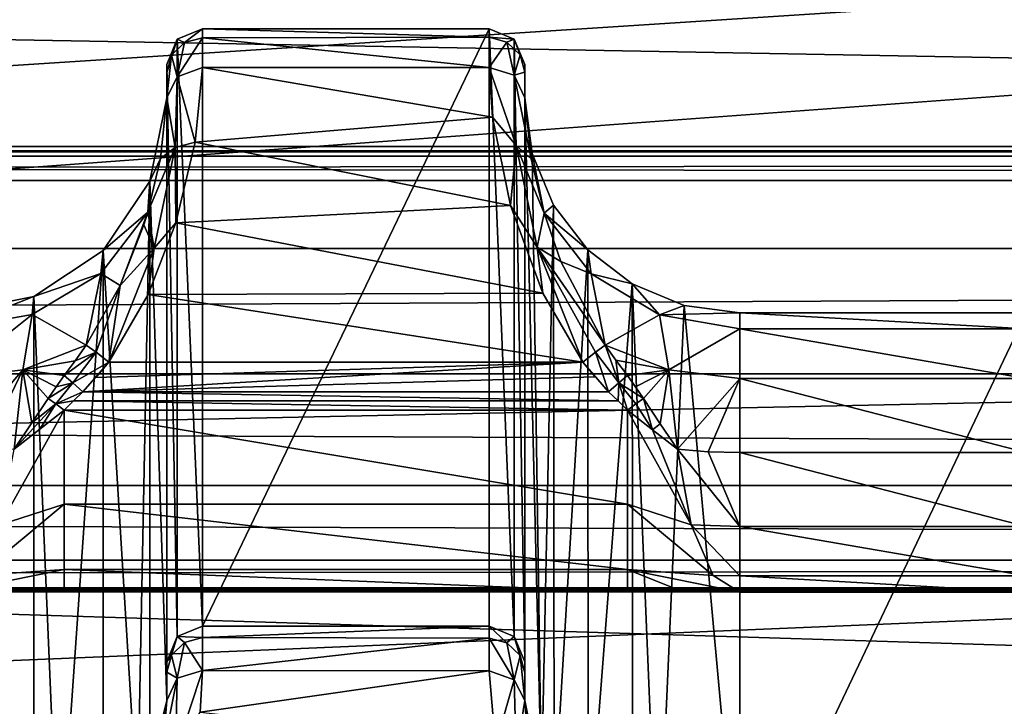
# Model space of a CAD drawing. Units: millimetres. Extents: x -200 to 200, y -508 to 512.
# Drawn here: x 18 to 31, y 422 to 431 of the extents above; entities that cross this region are included whole.
import ezdxf

# ---------------------------------------------------------------- set-up
doc = ezdxf.new("R2010")
doc.units = ezdxf.units.MM
doc.header["$LTSCALE"] = 65.185185
for name, color, linetype in [('1047', 7, 'CONTINUOUS'), ('1048', 7, 'CONTINUOUS'), ('1049', 7, 'CONTINUOUS'), ('1050', 7, 'CONTINUOUS'), ('1051', 7, 'CONTINUOUS'), ('1052', 7, 'CONTINUOUS'), ('1053', 7, 'CONTINUOUS'), ('1054', 7, 'CONTINUOUS'), ('1056', 7, 'CONTINUOUS'), ('1058', 7, 'CONTINUOUS'), ('1059', 7, 'CONTINUOUS'), ('1060', 7, 'CONTINUOUS'), ('1061', 7, 'CONTINUOUS'), ('1062', 7, 'CONTINUOUS'), ('1063', 7, 'CONTINUOUS'), ('1064', 7, 'CONTINUOUS'), ('211', 7, 'CONTINUOUS'), ('212', 7, 'CONTINUOUS'), ('213', 7, 'CONTINUOUS'), ('214', 7, 'CONTINUOUS'), ('267', 7, 'CONTINUOUS'), ('28', 7, 'CONTINUOUS'), ('306', 7, 'CONTINUOUS'), ('329', 7, 'CONTINUOUS'), ('350', 7, 'CONTINUOUS'), ('36', 7, 'CONTINUOUS'), ('400', 7, 'CONTINUOUS'), ('401', 7, 'CONTINUOUS'), ('402', 7, 'CONTINUOUS'), ('42', 7, 'CONTINUOUS'), ('46', 7, 'CONTINUOUS'), ('472', 7, 'CONTINUOUS'), ('473', 7, 'CONTINUOUS'), ('474', 7, 'CONTINUOUS'), ('551', 7, 'CONTINUOUS'), ('568', 7, 'CONTINUOUS'), ('57', 7, 'CONTINUOUS'), ('648', 7, 'CONTINUOUS'), ('649', 7, 'CONTINUOUS'), ('65', 7, 'CONTINUOUS'), ('650', 7, 'CONTINUOUS'), ('651', 7, 'CONTINUOUS'), ('850', 7, 'CONTINUOUS'), ('858', 7, 'CONTINUOUS')]:
    doc.layers.add(name, color=color, linetype=linetype)

msp = doc.modelspace()

# ---------------------------------------------------------------- linework, layer by layer
at = {"layer": '1047', "color": 252, "linetype": 'Continuous', "true_color": 0x8a8f91}
for points in [[(24.272, 422.305, 206.652), (24.364, 421.267, 207.957), (24.624, 422.175, 206.586), (24.272, 422.305, 206.652)], [(24.364, 421.267, 207.957), (24.653, 421.142, 207.958), (24.624, 422.175, 206.586), (24.364, 421.267, 207.957)], [(24.653, 421.142, 207.958), (24.772, 421.891, 206.367), (24.624, 422.175, 206.586), (24.653, 421.142, 207.958)], [(24.808, 421.342, 207.268), (24.772, 421.891, 206.367), (24.653, 421.142, 207.958), (24.808, 421.342, 207.268)]]:
    msp.add_3dface(points, dxfattribs=at)
at = {"layer": '1048', "color": 252, "linetype": 'Continuous', "true_color": 0x8a8f91}
for points in [[(24.272, 422.927, 204.323), (24.272, 422.758, 205.527), (24.522, 422.693, 205.51), (24.272, 422.927, 204.323)], [(24.272, 422.927, 204.323), (24.522, 422.693, 205.51), (24.625, 422.78, 204.321), (24.272, 422.927, 204.323)], [(24.272, 422.758, 205.527), (24.272, 422.305, 206.652), (24.624, 422.175, 206.586), (24.272, 422.758, 205.527)], [(24.272, 422.758, 205.527), (24.624, 422.175, 206.586), (24.522, 422.693, 205.51), (24.272, 422.758, 205.527)], [(24.522, 422.693, 205.51), (24.705, 422.516, 205.462), (24.625, 422.78, 204.321), (24.522, 422.693, 205.51)], [(24.772, 422.275, 205.398), (24.772, 422.427, 204.315), (24.625, 422.78, 204.321), (24.772, 422.275, 205.398)], [(24.705, 422.516, 205.462), (24.772, 422.275, 205.398), (24.625, 422.78, 204.321), (24.705, 422.516, 205.462)], [(24.624, 422.175, 206.586), (24.705, 422.516, 205.462), (24.522, 422.693, 205.51), (24.624, 422.175, 206.586)], [(24.624, 422.175, 206.586), (24.772, 421.891, 206.367), (24.705, 422.516, 205.462), (24.624, 422.175, 206.586)], [(24.772, 421.891, 206.367), (24.772, 422.275, 205.398), (24.705, 422.516, 205.462), (24.772, 421.891, 206.367)]]:
    msp.add_3dface(points, dxfattribs=at)
at = {"layer": '1049', "color": 252, "linetype": 'Continuous', "true_color": 0x8a8f91}
for points in [[(24.272, 431.263, -274.276), (24.272, 422.927, 204.323), (24.625, 422.78, 204.321), (24.272, 431.263, -274.276)], [(24.272, 431.263, -274.276), (24.625, 422.78, 204.321), (24.625, 431.117, -274.279), (24.272, 431.263, -274.276)], [(24.772, 422.427, 204.315), (24.772, 430.763, -274.285), (24.625, 431.117, -274.279), (24.772, 422.427, 204.315)], [(24.625, 422.78, 204.321), (24.772, 422.427, 204.315), (24.625, 431.117, -274.279), (24.625, 422.78, 204.321)]]:
    msp.add_3dface(points, dxfattribs=at)
at = {"layer": '1050', "color": 252, "linetype": 'Continuous', "true_color": 0x8a8f91}
for points in [[(24.272, 431.143, -275.454), (24.272, 431.263, -274.276), (24.625, 431.117, -274.279), (24.272, 431.143, -275.454)], [(24.272, 430.724, -276.622), (24.272, 431.143, -275.454), (24.522, 431.077, -275.442), (24.272, 430.724, -276.622)], [(24.272, 431.143, -275.454), (24.625, 431.117, -274.279), (24.522, 431.077, -275.442), (24.272, 431.143, -275.454)], [(24.272, 430.724, -276.622), (24.522, 431.077, -275.442), (24.625, 430.616, -276.511), (24.272, 430.724, -276.622)], [(24.625, 431.117, -274.279), (24.705, 430.899, -275.402), (24.522, 431.077, -275.442), (24.625, 431.117, -274.279)], [(24.522, 431.077, -275.442), (24.705, 430.899, -275.402), (24.625, 430.616, -276.511), (24.522, 431.077, -275.442)], [(24.625, 431.117, -274.279), (24.772, 430.763, -274.285), (24.705, 430.899, -275.402), (24.625, 431.117, -274.279)], [(24.705, 430.899, -275.402), (24.772, 430.655, -275.347), (24.625, 430.616, -276.511), (24.705, 430.899, -275.402)], [(24.772, 430.763, -274.285), (24.772, 430.655, -275.347), (24.705, 430.899, -275.402), (24.772, 430.763, -274.285)], [(24.772, 430.655, -275.347), (24.772, 430.299, -276.355), (24.625, 430.616, -276.511), (24.772, 430.655, -275.347)]]:
    msp.add_3dface(points, dxfattribs=at)
at = {"layer": '1051', "color": 252, "linetype": 'Continuous', "true_color": 0x8a8f91}
for points in [[(24.321, 430.031, -277.651), (24.272, 430.724, -276.622), (24.649, 429.633, -277.945), (24.321, 430.031, -277.651)], [(24.272, 430.724, -276.622), (24.625, 430.616, -276.511), (24.649, 429.633, -277.945), (24.272, 430.724, -276.622)], [(24.772, 430.299, -276.355), (24.86, 429.445, -277.685), (24.625, 430.616, -276.511), (24.772, 430.299, -276.355)], [(24.625, 430.616, -276.511), (24.86, 429.445, -277.685), (24.649, 429.633, -277.945), (24.625, 430.616, -276.511)], [(24.571, 428.796, -278.675), (24.321, 430.031, -277.651), (24.649, 429.633, -277.945), (24.571, 428.796, -278.675)], [(24.571, 428.796, -278.675), (24.649, 429.633, -277.945), (24.942, 428.217, -278.929), (24.571, 428.796, -278.675)], [(24.86, 429.445, -277.685), (25.04, 428.689, -278.349), (24.649, 429.633, -277.945), (24.86, 429.445, -277.685)], [(24.649, 429.633, -277.945), (25.04, 428.689, -278.349), (24.942, 428.217, -278.929), (24.649, 429.633, -277.945)], [(25.021, 427.573, -279.189), (24.571, 428.796, -278.675), (24.942, 428.217, -278.929), (25.021, 427.573, -279.189)], [(25.04, 428.689, -278.349), (25.274, 428.016, -278.743), (24.942, 428.217, -278.929), (25.04, 428.689, -278.349)], [(25.021, 427.573, -279.189), (24.942, 428.217, -278.929), (25.582, 426.612, -279.351), (25.021, 427.573, -279.189)], [(25.274, 428.016, -278.743), (25.894, 426.849, -279.132), (24.942, 428.217, -278.929), (25.274, 428.016, -278.743)], [(24.942, 428.217, -278.929), (25.894, 426.849, -279.132), (25.757, 426.749, -279.288), (24.942, 428.217, -278.929)], [(25.582, 426.612, -279.351), (24.942, 428.217, -278.929), (25.757, 426.749, -279.288), (25.582, 426.612, -279.351)]]:
    msp.add_3dface(points, dxfattribs=at)
at = {"layer": '1052', "color": 252, "linetype": 'Continuous', "true_color": 0x8a8f91}
for points in [[(25.941, 426.194, -279.38), (25.582, 426.612, -279.351), (25.757, 426.749, -279.288), (25.941, 426.194, -279.38)], [(25.757, 426.749, -279.288), (25.894, 426.849, -279.132), (26.083, 426.32, -279.333), (25.757, 426.749, -279.288)], [(25.941, 426.194, -279.38), (25.757, 426.749, -279.288), (26.083, 426.32, -279.333), (25.941, 426.194, -279.38)], [(25.894, 426.849, -279.132), (26.044, 426.638, -279.174), (26.083, 426.32, -279.333), (25.894, 426.849, -279.132)], [(25.941, 426.194, -279.38), (25.756, 426.403, -279.365), (25.582, 426.612, -279.351), (25.941, 426.194, -279.38)], [(26.044, 426.638, -279.174), (26.203, 426.422, -279.217), (26.083, 426.32, -279.333), (26.044, 426.638, -279.174)]]:
    msp.add_3dface(points, dxfattribs=at)
at = {"layer": '1053', "color": 252, "linetype": 'Continuous', "true_color": 0x8a8f91}
for points in [[(26.073, 426.069, -279.392), (25.941, 426.194, -279.38), (26.083, 426.32, -279.333), (26.073, 426.069, -279.392)], [(26.204, 425.938, -279.409), (26.073, 426.069, -279.392), (26.083, 426.32, -279.333), (26.204, 425.938, -279.409)], [(26.203, 426.422, -279.217), (26.428, 426.104, -279.29), (26.083, 426.32, -279.333), (26.203, 426.422, -279.217)], [(26.083, 426.32, -279.333), (26.428, 426.104, -279.29), (26.321, 426.029, -279.371), (26.083, 426.32, -279.333)], [(26.204, 425.938, -279.409), (26.083, 426.32, -279.333), (26.321, 426.029, -279.371), (26.204, 425.938, -279.409)], [(26.203, 426.422, -279.217), (26.316, 426.268, -279.25), (26.428, 426.104, -279.29), (26.203, 426.422, -279.217)]]:
    msp.add_3dface(points, dxfattribs=at)
at = {"layer": '1054', "color": 252, "linetype": 'Continuous', "true_color": 0x8a8f91}
for points in [[(26.428, 426.104, -279.29), (26.555, 425.664, -279.436), (26.321, 426.029, -279.371), (26.428, 426.104, -279.29)], [(26.428, 426.104, -279.29), (26.661, 425.751, -279.372), (26.555, 425.664, -279.436), (26.428, 426.104, -279.29)], [(26.555, 425.664, -279.436), (26.204, 425.938, -279.409), (26.321, 426.029, -279.371), (26.555, 425.664, -279.436)], [(26.661, 425.751, -279.372), (26.903, 425.395, -279.436), (26.555, 425.664, -279.436), (26.661, 425.751, -279.372)]]:
    msp.add_3dface(points, dxfattribs=at)
at = {"layer": '1056', "color": 252, "linetype": 'Continuous', "true_color": 0x8a8f91}
for points in [[(19.772, 421.891, 206.367), (19.717, 421.204, 207.437), (19.918, 422.202, 206.535), (19.772, 421.891, 206.367)], [(19.918, 422.202, 206.535), (19.717, 421.204, 207.437), (19.895, 421.17, 207.933), (19.918, 422.202, 206.535)], [(20.239, 421.725, 207.489), (20.272, 422.306, 206.65), (19.895, 421.17, 207.933), (20.239, 421.725, 207.489)], [(20.272, 422.306, 206.65), (19.918, 422.202, 206.535), (19.895, 421.17, 207.933), (20.272, 422.306, 206.65)]]:
    msp.add_3dface(points, dxfattribs=at)
at = {"layer": '1058', "color": 252, "linetype": 'Continuous', "true_color": 0x8a8f91}
for points in [[(20.272, 422.766, 205.496), (20.272, 422.927, 204.323), (19.918, 422.78, 204.321), (20.272, 422.766, 205.496)], [(19.772, 422.427, 204.315), (19.839, 422.523, 205.436), (19.918, 422.78, 204.321), (19.772, 422.427, 204.315)], [(19.839, 422.523, 205.436), (20.022, 422.7, 205.482), (19.918, 422.78, 204.321), (19.839, 422.523, 205.436)], [(20.022, 422.7, 205.482), (20.272, 422.766, 205.496), (19.918, 422.78, 204.321), (20.022, 422.7, 205.482)], [(20.272, 422.306, 206.65), (20.272, 422.766, 205.496), (20.022, 422.7, 205.482), (20.272, 422.306, 206.65)], [(19.839, 422.523, 205.436), (19.918, 422.202, 206.535), (20.022, 422.7, 205.482), (19.839, 422.523, 205.436)], [(19.918, 422.202, 206.535), (20.272, 422.306, 206.65), (20.022, 422.7, 205.482), (19.918, 422.202, 206.535)], [(19.772, 422.427, 204.315), (19.772, 422.282, 205.373), (19.839, 422.523, 205.436), (19.772, 422.427, 204.315)], [(19.772, 422.282, 205.373), (19.918, 422.202, 206.535), (19.839, 422.523, 205.436), (19.772, 422.282, 205.373)], [(19.772, 422.282, 205.373), (19.772, 421.891, 206.367), (19.918, 422.202, 206.535), (19.772, 422.282, 205.373)]]:
    msp.add_3dface(points, dxfattribs=at)
at = {"layer": '1059', "color": 252, "linetype": 'Continuous', "true_color": 0x8a8f91}
for points in [[(20.272, 422.927, 204.323), (20.272, 431.263, -274.276), (19.918, 431.117, -274.279), (20.272, 422.927, 204.323)], [(19.772, 430.763, -274.285), (19.918, 422.78, 204.321), (19.918, 431.117, -274.279), (19.772, 430.763, -274.285)], [(19.918, 422.78, 204.321), (20.272, 422.927, 204.323), (19.918, 431.117, -274.279), (19.918, 422.78, 204.321)], [(19.772, 430.763, -274.285), (19.772, 422.427, 204.315), (19.918, 422.78, 204.321), (19.772, 430.763, -274.285)]]:
    msp.add_3dface(points, dxfattribs=at)
at = {"layer": '1060', "color": 252, "linetype": 'Continuous', "true_color": 0x8a8f91}
for points in [[(19.918, 431.117, -274.279), (20.272, 431.263, -274.276), (20.022, 431.071, -275.47), (19.918, 431.117, -274.279)], [(20.272, 431.136, -275.485), (20.272, 430.723, -276.625), (19.919, 430.591, -276.564), (20.272, 431.136, -275.485)], [(20.022, 431.071, -275.47), (20.272, 431.136, -275.485), (19.919, 430.591, -276.564), (20.022, 431.071, -275.47)], [(20.272, 431.263, -274.276), (20.272, 431.136, -275.485), (20.022, 431.071, -275.47), (20.272, 431.263, -274.276)], [(19.772, 430.649, -275.373), (19.918, 431.117, -274.279), (19.839, 430.893, -275.429), (19.772, 430.649, -275.373)], [(19.772, 430.649, -275.373), (19.772, 430.763, -274.285), (19.918, 431.117, -274.279), (19.772, 430.649, -275.373)], [(19.839, 430.893, -275.429), (19.918, 431.117, -274.279), (20.022, 431.071, -275.47), (19.839, 430.893, -275.429)], [(19.839, 430.893, -275.429), (20.022, 431.071, -275.47), (19.919, 430.591, -276.564), (19.839, 430.893, -275.429)], [(19.772, 430.299, -276.355), (19.772, 430.649, -275.373), (19.839, 430.893, -275.429), (19.772, 430.299, -276.355)], [(19.772, 430.299, -276.355), (19.839, 430.893, -275.429), (19.919, 430.591, -276.564), (19.772, 430.299, -276.355)]]:
    msp.add_3dface(points, dxfattribs=at)
at = {"layer": '1061', "color": 252, "linetype": 'Continuous', "true_color": 0x8a8f91}
for points in [[(20.272, 430.723, -276.625), (20.171, 429.678, -278.015), (19.919, 430.591, -276.564), (20.272, 430.723, -276.625)], [(19.772, 430.299, -276.355), (19.919, 430.591, -276.564), (19.89, 429.606, -277.97), (19.772, 430.299, -276.355)], [(19.919, 430.591, -276.564), (20.171, 429.678, -278.015), (19.89, 429.606, -277.97), (19.919, 430.591, -276.564)], [(19.685, 429.453, -277.677), (19.772, 430.299, -276.355), (19.89, 429.606, -277.97), (19.685, 429.453, -277.677)], [(20.171, 429.678, -278.015), (19.901, 428.554, -278.808), (19.89, 429.606, -277.97), (20.171, 429.678, -278.015)], [(19.508, 428.703, -278.339), (19.685, 429.453, -277.677), (19.89, 429.606, -277.97), (19.508, 428.703, -278.339)], [(19.595, 428.201, -278.935), (19.508, 428.703, -278.339), (19.89, 429.606, -277.97), (19.595, 428.201, -278.935)], [(19.901, 428.554, -278.808), (19.595, 428.201, -278.935), (19.89, 429.606, -277.97), (19.901, 428.554, -278.808)], [(19.454, 428.528, -278.457), (19.508, 428.703, -278.339), (19.595, 428.201, -278.935), (19.454, 428.528, -278.457)], [(19.122, 427.681, -278.889), (19.454, 428.528, -278.457), (19.595, 428.201, -278.935), (19.122, 427.681, -278.889)], [(19.901, 428.554, -278.808), (19.514, 427.556, -279.193), (19.595, 428.201, -278.935), (19.901, 428.554, -278.808)], [(19.514, 427.556, -279.193), (18.962, 426.612, -279.351), (19.595, 428.201, -278.935), (19.514, 427.556, -279.193)], [(18.962, 426.612, -279.351), (19.122, 427.681, -278.889), (19.595, 428.201, -278.935), (18.962, 426.612, -279.351)], [(18.649, 426.849, -279.132), (19.122, 427.681, -278.889), (18.787, 426.749, -279.288), (18.649, 426.849, -279.132)], [(18.787, 426.749, -279.288), (19.122, 427.681, -278.889), (18.962, 426.612, -279.351), (18.787, 426.749, -279.288)]]:
    msp.add_3dface(points, dxfattribs=at)
at = {"layer": '1062', "color": 252, "linetype": 'Continuous', "true_color": 0x8a8f91}
for points in [[(18.34, 426.422, -279.217), (18.494, 426.63, -279.176), (18.787, 426.749, -279.288), (18.34, 426.422, -279.217)], [(18.34, 426.422, -279.217), (18.787, 426.749, -279.288), (18.46, 426.32, -279.333), (18.34, 426.422, -279.217)], [(18.787, 426.749, -279.288), (18.962, 426.612, -279.351), (18.46, 426.32, -279.333), (18.787, 426.749, -279.288)], [(18.494, 426.63, -279.176), (18.649, 426.849, -279.132), (18.787, 426.749, -279.288), (18.494, 426.63, -279.176)], [(18.962, 426.612, -279.351), (18.602, 426.194, -279.38), (18.46, 426.32, -279.333), (18.962, 426.612, -279.351)], [(18.962, 426.612, -279.351), (18.781, 426.396, -279.366), (18.602, 426.194, -279.38), (18.962, 426.612, -279.351)]]:
    msp.add_3dface(points, dxfattribs=at)
at = {"layer": '1063', "color": 252, "linetype": 'Continuous', "true_color": 0x8a8f91}
for points in [[(18.116, 426.104, -279.29), (18.227, 426.268, -279.25), (18.46, 426.32, -279.333), (18.116, 426.104, -279.29)], [(18.116, 426.104, -279.29), (18.46, 426.32, -279.333), (18.222, 426.029, -279.371), (18.116, 426.104, -279.29)], [(18.46, 426.32, -279.333), (18.602, 426.194, -279.38), (18.222, 426.029, -279.371), (18.46, 426.32, -279.333)], [(18.227, 426.268, -279.25), (18.34, 426.422, -279.217), (18.46, 426.32, -279.333), (18.227, 426.268, -279.25)], [(18.602, 426.194, -279.38), (18.47, 426.069, -279.392), (18.222, 426.029, -279.371), (18.602, 426.194, -279.38)], [(18.47, 426.069, -279.392), (18.34, 425.938, -279.409), (18.222, 426.029, -279.371), (18.47, 426.069, -279.392)]]:
    msp.add_3dface(points, dxfattribs=at)
at = {"layer": '1064', "color": 252, "linetype": 'Continuous', "true_color": 0x8a8f91}
for points in [[(17.89, 425.763, -279.37), (18.116, 426.104, -279.29), (18.222, 426.029, -279.371), (17.89, 425.763, -279.37)], [(17.64, 425.395, -279.436), (17.89, 425.763, -279.37), (18.222, 426.029, -279.371), (17.64, 425.395, -279.436)], [(18, 425.674, -279.435), (17.64, 425.395, -279.436), (18.222, 426.029, -279.371), (18, 425.674, -279.435)], [(18.34, 425.938, -279.409), (18, 425.674, -279.435), (18.222, 426.029, -279.371), (18.34, 425.938, -279.409)]]:
    msp.add_3dface(points, dxfattribs=at)
at = {"layer": '211', "color": 252, "linetype": 'Continuous', "true_color": 0x8a8f91}
for points in [[(27.772, 427.3, -276.453), (27.772, 418.891, 206.361), (31.772, 427.3, -276.453), (27.772, 427.3, -276.453)], [(31.772, 427.3, -276.453), (27.772, 418.891, 206.361), (31.772, 418.891, 206.361), (31.772, 427.3, -276.453)]]:
    msp.add_3dface(points, dxfattribs=at)
at = {"layer": '212', "color": 252, "linetype": 'Continuous', "true_color": 0x8a8f91}
for points in [[(24.772, 430.763, -274.285), (24.772, 422.427, 204.315), (24.772, 430.299, -276.355), (24.772, 430.763, -274.285)], [(24.772, 430.655, -275.347), (24.772, 430.763, -274.285), (24.772, 430.299, -276.355), (24.772, 430.655, -275.347)], [(24.772, 430.299, -276.355), (24.772, 422.427, 204.315), (24.772, 422.275, 205.398), (24.772, 430.299, -276.355)], [(24.772, 421.891, 206.367), (24.772, 430.299, -276.355), (24.772, 422.275, 205.398), (24.772, 421.891, 206.367)]]:
    msp.add_3dface(points, dxfattribs=at)
at = {"layer": '213', "color": 252, "linetype": 'Continuous', "true_color": 0x8a8f91}
for points in [[(20.272, 431.263, -274.276), (20.272, 422.927, 204.323), (24.272, 431.263, -274.276), (20.272, 431.263, -274.276)], [(24.272, 431.263, -274.276), (20.272, 422.927, 204.323), (24.272, 422.927, 204.323), (24.272, 431.263, -274.276)]]:
    msp.add_3dface(points, dxfattribs=at)
at = {"layer": '214', "color": 252, "linetype": 'Continuous', "true_color": 0x8a8f91}
for points in [[(19.772, 430.649, -275.373), (19.772, 421.891, 206.367), (19.772, 430.763, -274.285), (19.772, 430.649, -275.373)], [(19.772, 430.763, -274.285), (19.772, 421.891, 206.367), (19.772, 422.427, 204.315), (19.772, 430.763, -274.285)], [(19.772, 430.299, -276.355), (19.772, 421.891, 206.367), (19.772, 430.649, -275.373), (19.772, 430.299, -276.355)], [(19.772, 422.427, 204.315), (19.772, 421.891, 206.367), (19.772, 422.282, 205.373), (19.772, 422.427, 204.315)]]:
    msp.add_3dface(points, dxfattribs=at)
at = {"layer": '267', "color": 252, "linetype": 'Continuous', "true_color": 0x8a8f91}
for points in [[(18.602, 426.194, -279.38), (18.781, 426.396, -279.366), (25.582, 426.612, -279.351), (18.602, 426.194, -279.38)], [(25.756, 426.403, -279.365), (18.602, 426.194, -279.38), (25.582, 426.612, -279.351), (25.756, 426.403, -279.365)], [(18.781, 426.396, -279.366), (18.962, 426.612, -279.351), (25.582, 426.612, -279.351), (18.781, 426.396, -279.366)], [(25.941, 426.194, -279.38), (18.602, 426.194, -279.38), (25.756, 426.403, -279.365), (25.941, 426.194, -279.38)]]:
    msp.add_3dface(points, dxfattribs=at)
at = {"layer": '28', "color": 252, "linetype": 'Continuous', "true_color": 0x8a8f91}
for points in [[(-178.5, 418.1, -297.481), (-178.5, 441.126, -296.275), (178.5, 441.126, -296.275), (-178.5, 418.1, -297.481)], [(-135, 418.1, -297.481), (-178.5, 418.1, -297.481), (178.5, 441.126, -296.275), (-135, 418.1, -297.481)], [(135, 418.1, -297.481), (-135, 418.1, -297.481), (178.5, 441.126, -296.275), (135, 418.1, -297.481)]]:
    msp.add_3dface(points, dxfattribs=at)
at = {"layer": '306', "color": 252, "linetype": 'Continuous', "true_color": 0x8a8f91}
for points in [[(27.772, 427.3, -276.453), (31.772, 427.3, -276.453), (31.772, 427.073, -277.652), (27.772, 427.3, -276.453)], [(27.772, 427.3, -276.453), (31.772, 427.073, -277.652), (27.772, 427.073, -277.653), (27.772, 427.3, -276.453)], [(31.772, 427.073, -277.652), (31.772, 426.384, -278.664), (27.772, 427.073, -277.653), (31.772, 427.073, -277.652)], [(27.772, 427.073, -277.653), (31.772, 426.384, -278.664), (27.772, 426.384, -278.664), (27.772, 427.073, -277.653)], [(31.772, 426.384, -278.664), (31.772, 425.35, -279.316), (27.772, 426.384, -278.664), (31.772, 426.384, -278.664)], [(27.772, 426.384, -278.664), (31.772, 425.35, -279.316), (27.772, 425.35, -279.316), (27.772, 426.384, -278.664)]]:
    msp.add_3dface(points, dxfattribs=at)
at = {"layer": '329', "color": 252, "linetype": 'Continuous', "true_color": 0x8a8f91}
for points in [[(24.272, 422.927, 204.323), (20.272, 422.927, 204.323), (20.272, 422.766, 205.496), (24.272, 422.927, 204.323)], [(24.272, 422.927, 204.323), (20.272, 422.766, 205.496), (24.272, 422.758, 205.527), (24.272, 422.927, 204.323)], [(20.272, 422.766, 205.496), (20.272, 422.306, 206.65), (24.272, 422.758, 205.527), (20.272, 422.766, 205.496)], [(24.272, 422.758, 205.527), (20.272, 422.306, 206.65), (24.272, 422.305, 206.652), (24.272, 422.758, 205.527)], [(20.272, 422.306, 206.65), (20.239, 421.725, 207.489), (24.272, 422.305, 206.652), (20.272, 422.306, 206.65)], [(24.272, 422.305, 206.652), (20.239, 421.725, 207.489), (24.364, 421.267, 207.957), (24.272, 422.305, 206.652)]]:
    msp.add_3dface(points, dxfattribs=at)
at = {"layer": '350', "color": 252, "linetype": 'Continuous', "true_color": 0x8a8f91}
for points in [[(20.272, 431.263, -274.276), (24.272, 431.263, -274.276), (24.272, 431.143, -275.454), (20.272, 431.263, -274.276)], [(20.272, 431.136, -275.485), (20.272, 431.263, -274.276), (24.272, 431.143, -275.454), (20.272, 431.136, -275.485)], [(24.272, 430.724, -276.622), (20.272, 431.136, -275.485), (24.272, 431.143, -275.454), (24.272, 430.724, -276.622)], [(20.272, 430.723, -276.625), (20.272, 431.136, -275.485), (24.272, 430.724, -276.622), (20.272, 430.723, -276.625)], [(20.171, 429.678, -278.015), (20.272, 430.723, -276.625), (24.321, 430.031, -277.651), (20.171, 429.678, -278.015)], [(24.321, 430.031, -277.651), (20.272, 430.723, -276.625), (24.272, 430.724, -276.622), (24.321, 430.031, -277.651)], [(24.571, 428.796, -278.675), (20.171, 429.678, -278.015), (24.321, 430.031, -277.651), (24.571, 428.796, -278.675)], [(19.901, 428.554, -278.808), (20.171, 429.678, -278.015), (24.571, 428.796, -278.675), (19.901, 428.554, -278.808)], [(25.021, 427.573, -279.189), (19.901, 428.554, -278.808), (24.571, 428.796, -278.675), (25.021, 427.573, -279.189)], [(19.514, 427.556, -279.193), (19.901, 428.554, -278.808), (25.021, 427.573, -279.189), (19.514, 427.556, -279.193)], [(25.582, 426.612, -279.351), (18.962, 426.612, -279.351), (19.514, 427.556, -279.193), (25.582, 426.612, -279.351)], [(25.582, 426.612, -279.351), (19.514, 427.556, -279.193), (25.021, 427.573, -279.189), (25.582, 426.612, -279.351)]]:
    msp.add_3dface(points, dxfattribs=at)
at = {"layer": '36', "color": 252, "linetype": 'Continuous', "true_color": 0x8a8f91}
for points in [[(-178.5, 429.147, 263.941), (-178.5, 418.121, 264.519), (178.5, 418.121, 264.519), (-178.5, 429.147, 263.941)], [(-178.5, 429.147, 263.941), (178.5, 418.121, 264.519), (178.5, 429.147, 263.941), (-178.5, 429.147, 263.941)]]:
    msp.add_3dface(points, dxfattribs=at)
at = {"layer": '400', "color": 252, "linetype": 'Continuous', "true_color": 0x8a8f91}
for points in [[(19.536, 429.135, -276.421), (19.772, 430.299, -276.355), (19.685, 429.453, -277.677), (19.536, 429.135, -276.421)], [(19.508, 428.703, -278.339), (19.536, 429.135, -276.421), (19.685, 429.453, -277.677), (19.508, 428.703, -278.339)], [(18.884, 428.17, -276.438), (19.536, 429.135, -276.421), (19.508, 428.703, -278.339), (18.884, 428.17, -276.438)], [(18.852, 427.847, -277.973), (18.884, 428.17, -276.438), (19.508, 428.703, -278.339), (18.852, 427.847, -277.973)], [(18.852, 427.847, -277.973), (19.508, 428.703, -278.339), (19.122, 427.681, -278.889), (18.852, 427.847, -277.973)], [(19.508, 428.703, -278.339), (19.454, 428.528, -278.457), (19.122, 427.681, -278.889), (19.508, 428.703, -278.339)], [(17.914, 427.526, -276.449), (18.884, 428.17, -276.438), (18.852, 427.847, -277.973), (17.914, 427.526, -276.449)], [(17.893, 427.274, -277.736), (17.914, 427.526, -276.449), (18.852, 427.847, -277.973), (17.893, 427.274, -277.736)], [(17.893, 427.274, -277.736), (18.852, 427.847, -277.973), (18.649, 426.849, -279.132), (17.893, 427.274, -277.736)], [(18.649, 426.849, -279.132), (18.852, 427.847, -277.973), (19.122, 427.681, -278.889), (18.649, 426.849, -279.132)], [(16.772, 427.073, -277.652), (16.772, 427.3, -276.453), (17.914, 427.526, -276.449), (16.772, 427.073, -277.652)], [(16.772, 427.073, -277.652), (17.914, 427.526, -276.449), (17.893, 427.274, -277.736), (16.772, 427.073, -277.652)], [(16.772, 426.384, -278.664), (16.772, 427.073, -277.652), (17.893, 427.274, -277.736), (16.772, 426.384, -278.664)], [(16.772, 426.384, -278.664), (17.893, 427.274, -277.736), (17.762, 426.501, -278.785), (16.772, 426.384, -278.664)], [(17.762, 426.501, -278.785), (17.893, 427.274, -277.736), (18.649, 426.849, -279.132), (17.762, 426.501, -278.785)], [(17.762, 426.501, -278.785), (18.649, 426.849, -279.132), (18.494, 426.63, -279.176), (17.762, 426.501, -278.785)], [(18.34, 426.422, -279.217), (17.762, 426.501, -278.785), (18.494, 426.63, -279.176), (18.34, 426.422, -279.217)], [(16.772, 425.35, -279.316), (16.772, 426.384, -278.664), (17.762, 426.501, -278.785), (16.772, 425.35, -279.316)], [(16.772, 425.35, -279.316), (17.762, 426.501, -278.785), (17.21, 425.361, -279.346), (16.772, 425.35, -279.316)], [(17.21, 425.361, -279.346), (17.762, 426.501, -278.785), (17.64, 425.395, -279.436), (17.21, 425.361, -279.346)], [(17.64, 425.395, -279.436), (17.762, 426.501, -278.785), (17.89, 425.763, -279.37), (17.64, 425.395, -279.436)], [(17.89, 425.763, -279.37), (17.762, 426.501, -278.785), (18.116, 426.104, -279.29), (17.89, 425.763, -279.37)], [(18.116, 426.104, -279.29), (17.762, 426.501, -278.785), (18.227, 426.268, -279.25), (18.116, 426.104, -279.29)], [(18.227, 426.268, -279.25), (17.762, 426.501, -278.785), (18.34, 426.422, -279.217), (18.227, 426.268, -279.25)]]:
    msp.add_3dface(points, dxfattribs=at)
at = {"layer": '401', "color": 252, "linetype": 'Continuous', "true_color": 0x8a8f91}
for points in [[(19.772, 421.891, 206.367), (19.772, 430.299, -276.355), (19.536, 429.135, -276.421), (19.772, 421.891, 206.367)], [(18.884, 428.17, -276.438), (19.363, 420.378, 206.387), (19.536, 429.135, -276.421), (18.884, 428.17, -276.438)], [(19.363, 420.378, 206.387), (19.537, 420.728, 206.393), (19.536, 429.135, -276.421), (19.363, 420.378, 206.387)], [(19.537, 420.728, 206.393), (19.772, 421.891, 206.367), (19.536, 429.135, -276.421), (19.537, 420.728, 206.393)], [(17.914, 427.526, -276.449), (18.266, 419.289, 206.368), (18.884, 428.17, -276.438), (17.914, 427.526, -276.449)], [(18.266, 419.289, 206.368), (18.886, 419.762, 206.376), (18.884, 428.17, -276.438), (18.266, 419.289, 206.368)], [(18.886, 419.762, 206.376), (19.363, 420.378, 206.387), (18.884, 428.17, -276.438), (18.886, 419.762, 206.376)], [(16.772, 427.3, -276.453), (17.915, 419.117, 206.365), (17.914, 427.526, -276.449), (16.772, 427.3, -276.453)], [(17.915, 419.117, 206.365), (18.266, 419.289, 206.368), (17.914, 427.526, -276.449), (17.915, 419.117, 206.365)], [(16.772, 427.3, -276.453), (16.772, 418.891, 206.361), (17.915, 419.117, 206.365), (16.772, 427.3, -276.453)]]:
    msp.add_3dface(points, dxfattribs=at)
at = {"layer": '402', "color": 252, "linetype": 'Continuous', "true_color": 0x8a8f91}
for points in [[(19.364, 420.218, 207.506), (19.772, 421.891, 206.367), (19.537, 420.728, 206.393), (19.364, 420.218, 207.506)], [(19.772, 421.891, 206.367), (19.364, 420.218, 207.506), (19.717, 421.204, 207.437), (19.772, 421.891, 206.367)]]:
    msp.add_3dface(points, dxfattribs=at)
at = {"layer": '42', "color": 252, "linetype": 'Continuous', "true_color": 0x8a8f91}
for points in [[(-178.5, 441.126, -291.229), (-178.5, 434.662, -290.889), (178.5, 428.197, -290.55), (-178.5, 441.126, -291.229)], [(178.5, 434.662, -290.889), (-178.5, 441.126, -291.229), (178.5, 428.197, -290.55), (178.5, 434.662, -290.889)], [(-178.5, 434.662, -290.889), (-178.5, 428.197, -290.55), (178.5, 428.197, -290.55), (-178.5, 434.662, -290.889)]]:
    msp.add_3dface(points, dxfattribs=at)
at = {"layer": '46', "color": 252, "linetype": 'Continuous', "true_color": 0x8a8f91}
for points in [[(-178.5, 414.279, 256.858), (-178.5, 421.628, 257.243), (178.5, 429.147, 257.637), (-178.5, 414.279, 256.858)], [(71.943, 409.908, 256.629), (-178.5, 414.279, 256.858), (178.5, 429.147, 257.637), (71.943, 409.908, 256.629)], [(-178.5, 421.628, 257.243), (-178.5, 429.147, 257.637), (178.5, 429.147, 257.637), (-178.5, 421.628, 257.243)]]:
    msp.add_3dface(points, dxfattribs=at)
at = {"layer": '472', "color": 252, "linetype": 'Continuous', "true_color": 0x8a8f91}
msp.add_3dface([(25.006, 420.728, 206.393), (24.772, 421.891, 206.367), (24.808, 421.342, 207.268), (25.006, 420.728, 206.393)], dxfattribs=at)
at = {"layer": '473', "color": 252, "linetype": 'Continuous', "true_color": 0x8a8f91}
for points in [[(24.772, 430.299, -276.355), (24.772, 421.891, 206.367), (25.006, 420.728, 206.393), (24.772, 430.299, -276.355)], [(24.874, 429.523, -276.414), (24.772, 430.299, -276.355), (25.006, 420.728, 206.393), (24.874, 429.523, -276.414)], [(25.174, 428.8, -276.427), (24.874, 429.523, -276.414), (25.006, 420.728, 206.393), (25.174, 428.8, -276.427)], [(25.181, 420.377, 206.387), (25.174, 428.8, -276.427), (25.006, 420.728, 206.393), (25.181, 420.377, 206.387)], [(25.65, 428.179, -276.438), (25.174, 428.8, -276.427), (25.181, 420.377, 206.387), (25.65, 428.179, -276.438)], [(25.658, 419.762, 206.376), (25.65, 428.179, -276.438), (25.181, 420.377, 206.387), (25.658, 419.762, 206.376)], [(26.272, 427.702, -276.446), (25.65, 428.179, -276.438), (25.658, 419.762, 206.376), (26.272, 427.702, -276.446)], [(26.279, 419.288, 206.368), (26.272, 427.702, -276.446), (25.658, 419.762, 206.376), (26.279, 419.288, 206.368)], [(26.995, 427.402, -276.451), (26.272, 427.702, -276.446), (26.628, 419.117, 206.365), (26.995, 427.402, -276.451)], [(26.628, 419.117, 206.365), (26.272, 427.702, -276.446), (26.279, 419.288, 206.368), (26.628, 419.117, 206.365)], [(27.772, 418.891, 206.361), (26.995, 427.402, -276.451), (26.628, 419.117, 206.365), (27.772, 418.891, 206.361)], [(27.772, 418.891, 206.361), (27.772, 427.3, -276.453), (26.995, 427.402, -276.451), (27.772, 418.891, 206.361)]]:
    msp.add_3dface(points, dxfattribs=at)
at = {"layer": '474', "color": 252, "linetype": 'Continuous', "true_color": 0x8a8f91}
for points in [[(24.86, 429.445, -277.685), (24.772, 430.299, -276.355), (24.874, 429.523, -276.414), (24.86, 429.445, -277.685)], [(25.04, 428.689, -278.349), (24.86, 429.445, -277.685), (24.874, 429.523, -276.414), (25.04, 428.689, -278.349)], [(25.174, 428.8, -276.427), (25.04, 428.689, -278.349), (24.874, 429.523, -276.414), (25.174, 428.8, -276.427)], [(25.65, 428.179, -276.438), (25.04, 428.689, -278.349), (25.174, 428.8, -276.427), (25.65, 428.179, -276.438)], [(25.04, 428.689, -278.349), (25.696, 427.843, -277.972), (25.274, 428.016, -278.743), (25.04, 428.689, -278.349)], [(25.696, 427.843, -277.972), (25.04, 428.689, -278.349), (25.65, 428.179, -276.438), (25.696, 427.843, -277.972)], [(26.272, 427.702, -276.446), (25.696, 427.843, -277.972), (25.65, 428.179, -276.438), (26.272, 427.702, -276.446)], [(25.696, 427.843, -277.972), (25.894, 426.849, -279.132), (25.274, 428.016, -278.743), (25.696, 427.843, -277.972)], [(26.653, 427.272, -277.735), (25.894, 426.849, -279.132), (25.696, 427.843, -277.972), (26.653, 427.272, -277.735)], [(26.653, 427.272, -277.735), (25.696, 427.843, -277.972), (26.272, 427.702, -276.446), (26.653, 427.272, -277.735)], [(26.995, 427.402, -276.451), (26.653, 427.272, -277.735), (26.272, 427.702, -276.446), (26.995, 427.402, -276.451)], [(27.772, 427.3, -276.453), (26.653, 427.272, -277.735), (26.995, 427.402, -276.451), (27.772, 427.3, -276.453)], [(27.772, 427.3, -276.453), (27.772, 427.073, -277.653), (26.653, 427.272, -277.735), (27.772, 427.3, -276.453)], [(26.781, 426.501, -278.785), (25.894, 426.849, -279.132), (26.653, 427.272, -277.735), (26.781, 426.501, -278.785)], [(27.772, 427.073, -277.653), (26.781, 426.501, -278.785), (26.653, 427.272, -277.735), (27.772, 427.073, -277.653)], [(27.772, 427.073, -277.653), (27.772, 426.384, -278.664), (26.781, 426.501, -278.785), (27.772, 427.073, -277.653)], [(25.894, 426.849, -279.132), (26.781, 426.501, -278.785), (26.044, 426.638, -279.174), (25.894, 426.849, -279.132)], [(26.781, 426.501, -278.785), (26.203, 426.422, -279.217), (26.044, 426.638, -279.174), (26.781, 426.501, -278.785)], [(26.203, 426.422, -279.217), (26.781, 426.501, -278.785), (26.316, 426.268, -279.25), (26.203, 426.422, -279.217)], [(26.316, 426.268, -279.25), (26.781, 426.501, -278.785), (26.428, 426.104, -279.29), (26.316, 426.268, -279.25)], [(26.428, 426.104, -279.29), (26.781, 426.501, -278.785), (26.661, 425.751, -279.372), (26.428, 426.104, -279.29)], [(26.661, 425.751, -279.372), (26.781, 426.501, -278.785), (26.903, 425.395, -279.436), (26.661, 425.751, -279.372)], [(26.781, 426.501, -278.785), (27.772, 426.384, -278.664), (26.903, 425.395, -279.436), (26.781, 426.501, -278.785)], [(26.903, 425.395, -279.436), (27.772, 426.384, -278.664), (27.333, 425.361, -279.346), (26.903, 425.395, -279.436)], [(27.772, 426.384, -278.664), (27.772, 425.35, -279.316), (27.333, 425.361, -279.346), (27.772, 426.384, -278.664)]]:
    msp.add_3dface(points, dxfattribs=at)
at = {"layer": '551', "color": 252, "linetype": 'Continuous', "true_color": 0x8a8f91}
for points in [[(178.5, 428.197, -290.55), (-178.5, 428.197, -290.55), (-178.5, 426.445, -290.134), (178.5, 428.197, -290.55)], [(178.5, 428.197, -290.55), (-178.5, 426.445, -290.134), (178.5, 426.445, -290.134), (178.5, 428.197, -290.55)], [(-178.5, 426.445, -290.134), (-178.5, 424.891, -289.06), (178.5, 424.891, -289.06), (-178.5, 426.445, -290.134)], [(178.5, 426.445, -290.134), (-178.5, 426.445, -290.134), (178.5, 424.891, -289.06), (178.5, 426.445, -290.134)], [(-178.5, 424.891, -289.06), (-178.5, 423.846, -287.487), (178.5, 423.846, -287.487), (-178.5, 424.891, -289.06)], [(178.5, 424.891, -289.06), (-178.5, 424.891, -289.06), (178.5, 423.846, -287.487), (178.5, 424.891, -289.06)], [(-178.5, 423.46, -285.644), (178.5, 423.46, -285.644), (178.5, 423.846, -287.487), (-178.5, 423.46, -285.644)], [(-178.5, 423.846, -287.487), (-178.5, 423.46, -285.644), (178.5, 423.846, -287.487), (-178.5, 423.846, -287.487)]]:
    msp.add_3dface(points, dxfattribs=at)
at = {"layer": '568', "color": 252, "linetype": 'Continuous', "true_color": 0x8a8f91}
for points in [[(18.47, 426.069, -279.392), (18.602, 426.194, -279.38), (26.073, 426.069, -279.392), (18.47, 426.069, -279.392)], [(18.602, 426.194, -279.38), (25.941, 426.194, -279.38), (26.073, 426.069, -279.392), (18.602, 426.194, -279.38)], [(18.34, 425.938, -279.409), (18.47, 426.069, -279.392), (26.204, 425.938, -279.409), (18.34, 425.938, -279.409)], [(26.204, 425.938, -279.409), (18.47, 426.069, -279.392), (26.073, 426.069, -279.392), (26.204, 425.938, -279.409)], [(18.34, 424.628, -279.954), (18.34, 425.938, -279.409), (26.204, 424.628, -279.954), (18.34, 424.628, -279.954)], [(26.204, 424.628, -279.954), (18.34, 425.938, -279.409), (26.204, 425.938, -279.409), (26.204, 424.628, -279.954)], [(18.34, 423.715, -281.041), (18.34, 424.628, -279.954), (26.204, 423.715, -281.041), (18.34, 423.715, -281.041)], [(26.204, 423.715, -281.041), (18.34, 424.628, -279.954), (26.204, 424.628, -279.954), (26.204, 423.715, -281.041)], [(26.204, 423.404, -282.425), (18.34, 423.404, -282.425), (18.34, 423.715, -281.041), (26.204, 423.404, -282.425)], [(26.204, 423.404, -282.425), (18.34, 423.715, -281.041), (26.204, 423.715, -281.041), (26.204, 423.404, -282.425)]]:
    msp.add_3dface(points, dxfattribs=at)
at = {"layer": '57', "color": 252, "linetype": 'Continuous', "true_color": 0x8a8f91}
for points in [[(-179.056, 423.452, -285.218), (-179.075, 423.45, -285.068), (179.032, 423.454, -285.288), (-179.056, 423.452, -285.218)], [(179.032, 423.454, -285.288), (-179.075, 423.45, -285.068), (179.075, 423.45, -285.068), (179.032, 423.454, -285.288)], [(-179.075, 423.45, -285.068), (-174.123, 423.404, -282.425), (179.075, 423.45, -285.068), (-179.075, 423.45, -285.068)], [(-178.998, 423.455, -285.357), (-179.056, 423.452, -285.218), (179.032, 423.454, -285.288), (-178.998, 423.455, -285.357)], [(-178.907, 423.457, -285.476), (-178.998, 423.455, -285.357), (178.907, 423.457, -285.475), (-178.907, 423.457, -285.476)], [(178.907, 423.457, -285.475), (-178.998, 423.455, -285.357), (179.032, 423.454, -285.288), (178.907, 423.457, -285.475)], [(-178.72, 423.459, -285.601), (-178.907, 423.457, -285.476), (178.788, 423.458, -285.567), (-178.72, 423.459, -285.601)], [(178.788, 423.458, -285.567), (-178.907, 423.457, -285.476), (178.907, 423.457, -285.475), (178.788, 423.458, -285.567)], [(-178.5, 423.46, -285.644), (-178.72, 423.459, -285.601), (178.5, 423.46, -285.644), (-178.5, 423.46, -285.644)], [(178.5, 423.46, -285.644), (-178.72, 423.459, -285.601), (178.65, 423.459, -285.625), (178.5, 423.46, -285.644)], [(178.65, 423.459, -285.625), (-178.72, 423.459, -285.601), (178.788, 423.458, -285.567), (178.65, 423.459, -285.625)], [(-174.123, 423.404, -282.425), (-168.34, 423.404, -282.425), (179.075, 423.45, -285.068), (-174.123, 423.404, -282.425)], [(179.075, 423.45, -285.068), (-168.34, 423.404, -282.425), (-161.204, 423.404, -282.425), (179.075, 423.45, -285.068)], [(-153.34, 423.404, -282.425), (179.075, 423.45, -285.068), (-161.204, 423.404, -282.425), (-153.34, 423.404, -282.425)], [(-146.204, 423.404, -282.425), (179.075, 423.45, -285.068), (-153.34, 423.404, -282.425), (-146.204, 423.404, -282.425)], [(-138.34, 423.404, -282.425), (179.075, 423.45, -285.068), (-146.204, 423.404, -282.425), (-138.34, 423.404, -282.425)], [(-131.204, 423.404, -282.425), (179.075, 423.45, -285.068), (-138.34, 423.404, -282.425), (-131.204, 423.404, -282.425)], [(-123.34, 423.404, -282.425), (179.075, 423.45, -285.068), (-131.204, 423.404, -282.425), (-123.34, 423.404, -282.425)], [(-116.204, 423.404, -282.425), (179.075, 423.45, -285.068), (-123.34, 423.404, -282.425), (-116.204, 423.404, -282.425)], [(-108.34, 423.404, -282.425), (179.075, 423.45, -285.068), (-116.204, 423.404, -282.425), (-108.34, 423.404, -282.425)], [(-101.204, 423.404, -282.425), (179.075, 423.45, -285.068), (-108.34, 423.404, -282.425), (-101.204, 423.404, -282.425)], [(-93.34, 423.404, -282.425), (179.075, 423.45, -285.068), (-101.204, 423.404, -282.425), (-93.34, 423.404, -282.425)], [(-86.204, 423.404, -282.425), (179.075, 423.45, -285.068), (-93.34, 423.404, -282.425), (-86.204, 423.404, -282.425)], [(-78.34, 423.404, -282.425), (179.075, 423.45, -285.068), (-86.204, 423.404, -282.425), (-78.34, 423.404, -282.425)], [(-71.204, 423.404, -282.425), (179.075, 423.45, -285.068), (-78.34, 423.404, -282.425), (-71.204, 423.404, -282.425)], [(-63.34, 423.404, -282.425), (179.075, 423.45, -285.068), (-71.204, 423.404, -282.425), (-63.34, 423.404, -282.425)], [(-56.204, 423.404, -282.425), (179.075, 423.45, -285.068), (-63.34, 423.404, -282.425), (-56.204, 423.404, -282.425)], [(-48.34, 423.404, -282.425), (179.075, 423.45, -285.068), (-56.204, 423.404, -282.425), (-48.34, 423.404, -282.425)], [(-41.204, 423.404, -282.425), (179.075, 423.45, -285.068), (-48.34, 423.404, -282.425), (-41.204, 423.404, -282.425)], [(-33.34, 423.404, -282.425), (179.075, 423.45, -285.068), (-41.204, 423.404, -282.425), (-33.34, 423.404, -282.425)], [(-26.204, 423.404, -282.425), (179.075, 423.45, -285.068), (-33.34, 423.404, -282.425), (-26.204, 423.404, -282.425)], [(-18.34, 423.404, -282.425), (179.075, 423.45, -285.068), (-26.204, 423.404, -282.425), (-18.34, 423.404, -282.425)], [(-11.204, 423.404, -282.425), (179.075, 423.45, -285.068), (-18.34, 423.404, -282.425), (-11.204, 423.404, -282.425)], [(-3.34, 423.404, -282.425), (179.075, 423.45, -285.068), (-11.204, 423.404, -282.425), (-3.34, 423.404, -282.425)], [(3.34, 423.404, -282.425), (179.075, 423.45, -285.068), (-3.34, 423.404, -282.425), (3.34, 423.404, -282.425)], [(11.204, 423.404, -282.425), (179.075, 423.45, -285.068), (3.34, 423.404, -282.425), (11.204, 423.404, -282.425)], [(18.34, 423.404, -282.425), (179.075, 423.45, -285.068), (11.204, 423.404, -282.425), (18.34, 423.404, -282.425)], [(26.204, 423.404, -282.425), (179.075, 423.45, -285.068), (18.34, 423.404, -282.425), (26.204, 423.404, -282.425)], [(33.34, 423.404, -282.425), (179.075, 423.45, -285.068), (26.204, 423.404, -282.425), (33.34, 423.404, -282.425)], [(11.982, 423.403, -282.365), (18.34, 423.404, -282.425), (11.204, 423.404, -282.425), (11.982, 423.403, -282.365)], [(17.583, 423.403, -282.368), (18.34, 423.404, -282.425), (11.982, 423.403, -282.365), (17.583, 423.403, -282.368)], [(26.982, 423.403, -282.365), (33.34, 423.404, -282.425), (26.204, 423.404, -282.425), (26.982, 423.403, -282.365)], [(32.583, 423.403, -282.368), (33.34, 423.404, -282.425), (26.982, 423.403, -282.365), (32.583, 423.403, -282.368)], [(27.772, 423.399, -282.179), (32.583, 423.403, -282.368), (26.982, 423.403, -282.365), (27.772, 423.399, -282.179)], [(31.772, 423.399, -282.179), (32.583, 423.403, -282.368), (27.772, 423.399, -282.179), (31.772, 423.399, -282.179)]]:
    msp.add_3dface(points, dxfattribs=at)
at = {"layer": '648', "color": 252, "linetype": 'Continuous', "true_color": 0x8a8f91}
for points in [[(17.64, 425.395, -279.436), (18.34, 425.938, -279.409), (17.448, 424.34, -280.052), (17.64, 425.395, -279.436)], [(18.34, 425.938, -279.409), (18.34, 424.628, -279.954), (17.448, 424.34, -280.052), (18.34, 425.938, -279.409)], [(18.34, 425.938, -279.409), (17.64, 425.395, -279.436), (18, 425.674, -279.435), (18.34, 425.938, -279.409)], [(18.34, 424.628, -279.954), (18.34, 423.715, -281.041), (17.141, 423.634, -281.021), (18.34, 424.628, -279.954)], [(17.448, 424.34, -280.052), (18.34, 424.628, -279.954), (17.141, 423.634, -281.021), (17.448, 424.34, -280.052)], [(18.34, 423.404, -282.425), (16.772, 423.399, -282.179), (18.34, 423.715, -281.041), (18.34, 423.404, -282.425)], [(18.34, 423.715, -281.041), (16.772, 423.399, -282.179), (17.141, 423.634, -281.021), (18.34, 423.715, -281.041)], [(18.34, 423.404, -282.425), (17.583, 423.403, -282.368), (16.772, 423.399, -282.179), (18.34, 423.404, -282.425)]]:
    msp.add_3dface(points, dxfattribs=at)
at = {"layer": '649', "color": 252, "linetype": 'Continuous', "true_color": 0x8a8f91}
for points in [[(26.204, 424.628, -279.954), (26.204, 425.938, -279.409), (27.095, 424.34, -280.052), (26.204, 424.628, -279.954)], [(27.095, 424.34, -280.052), (26.204, 425.938, -279.409), (26.555, 425.664, -279.436), (27.095, 424.34, -280.052)], [(26.903, 425.395, -279.436), (27.095, 424.34, -280.052), (26.555, 425.664, -279.436), (26.903, 425.395, -279.436)], [(26.204, 423.715, -281.041), (26.204, 424.628, -279.954), (27.402, 423.634, -281.021), (26.204, 423.715, -281.041)], [(26.204, 424.628, -279.954), (27.095, 424.34, -280.052), (27.402, 423.634, -281.021), (26.204, 424.628, -279.954)], [(27.772, 423.399, -282.179), (26.982, 423.403, -282.365), (26.204, 423.715, -281.041), (27.772, 423.399, -282.179)], [(27.772, 423.399, -282.179), (26.204, 423.715, -281.041), (27.402, 423.634, -281.021), (27.772, 423.399, -282.179)], [(26.982, 423.403, -282.365), (26.204, 423.404, -282.425), (26.204, 423.715, -281.041), (26.982, 423.403, -282.365)]]:
    msp.add_3dface(points, dxfattribs=at)
at = {"layer": '65', "color": 252, "linetype": 'Continuous', "true_color": 0x8a8f91}
for points in [[(-178.5, 429.621, 263.441), (178.5, 429.621, 263.441), (-178.5, 429.621, 258.136), (-178.5, 429.621, 263.441)], [(-178.5, 429.621, 258.136), (178.5, 429.621, 263.441), (178.5, 429.621, 258.136), (-178.5, 429.621, 258.136)]]:
    msp.add_3dface(points, dxfattribs=at)
at = {"layer": '650', "color": 252, "linetype": 'Continuous', "true_color": 0x8a8f91}
for points in [[(26.903, 425.395, -279.436), (27.333, 425.361, -279.346), (27.772, 424.316, -279.967), (26.903, 425.395, -279.436)], [(26.903, 425.395, -279.436), (27.772, 424.316, -279.967), (27.095, 424.34, -280.052), (26.903, 425.395, -279.436)], [(27.333, 425.361, -279.346), (27.772, 425.35, -279.316), (27.772, 424.316, -279.967), (27.333, 425.361, -279.346)], [(27.772, 424.316, -279.967), (27.772, 423.628, -280.977), (27.095, 424.34, -280.052), (27.772, 424.316, -279.967)], [(27.095, 424.34, -280.052), (27.772, 423.628, -280.977), (27.402, 423.634, -281.021), (27.095, 424.34, -280.052)], [(27.772, 423.628, -280.977), (27.772, 423.399, -282.179), (27.402, 423.634, -281.021), (27.772, 423.628, -280.977)]]:
    msp.add_3dface(points, dxfattribs=at)
at = {"layer": '651', "color": 252, "linetype": 'Continuous', "true_color": 0x8a8f91}
for points in [[(27.772, 425.35, -279.316), (31.772, 425.35, -279.316), (31.772, 424.316, -279.967), (27.772, 425.35, -279.316)], [(27.772, 425.35, -279.316), (31.772, 424.316, -279.967), (27.772, 424.316, -279.967), (27.772, 425.35, -279.316)], [(31.772, 424.316, -279.967), (31.772, 423.628, -280.977), (27.772, 424.316, -279.967), (31.772, 424.316, -279.967)], [(27.772, 424.316, -279.967), (31.772, 423.628, -280.977), (27.772, 423.628, -280.977), (27.772, 424.316, -279.967)], [(31.772, 423.399, -282.179), (27.772, 423.399, -282.179), (27.772, 423.628, -280.977), (31.772, 423.399, -282.179)], [(31.772, 423.628, -280.977), (31.772, 423.399, -282.179), (27.772, 423.628, -280.977), (31.772, 423.628, -280.977)]]:
    msp.add_3dface(points, dxfattribs=at)
at = {"layer": '850', "color": 252, "linetype": 'Continuous', "true_color": 0x8a8f91}
for points in [[(178.5, 429.621, 263.441), (-178.5, 429.621, 263.441), (-178.5, 429.483, 263.786), (178.5, 429.621, 263.441)], [(178.5, 429.483, 263.786), (178.5, 429.621, 263.441), (-178.5, 429.483, 263.786), (178.5, 429.483, 263.786)], [(-178.5, 429.147, 263.941), (178.5, 429.147, 263.941), (178.5, 429.483, 263.786), (-178.5, 429.147, 263.941)], [(-178.5, 429.147, 263.941), (178.5, 429.483, 263.786), (-178.5, 429.483, 263.786), (-178.5, 429.147, 263.941)]]:
    msp.add_3dface(points, dxfattribs=at)
at = {"layer": '858', "color": 252, "linetype": 'Continuous', "true_color": 0x8a8f91}
for points in [[(-178.5, 429.621, 258.136), (178.5, 429.621, 258.136), (178.5, 429.483, 257.792), (-178.5, 429.621, 258.136)], [(-178.5, 429.483, 257.792), (-178.5, 429.621, 258.136), (178.5, 429.483, 257.792), (-178.5, 429.483, 257.792)], [(178.5, 429.147, 257.637), (-178.5, 429.147, 257.637), (-178.5, 429.483, 257.792), (178.5, 429.147, 257.637)], [(178.5, 429.147, 257.637), (-178.5, 429.483, 257.792), (178.5, 429.483, 257.792), (178.5, 429.147, 257.637)]]:
    msp.add_3dface(points, dxfattribs=at)

doc.saveas('drawing.dxf')
